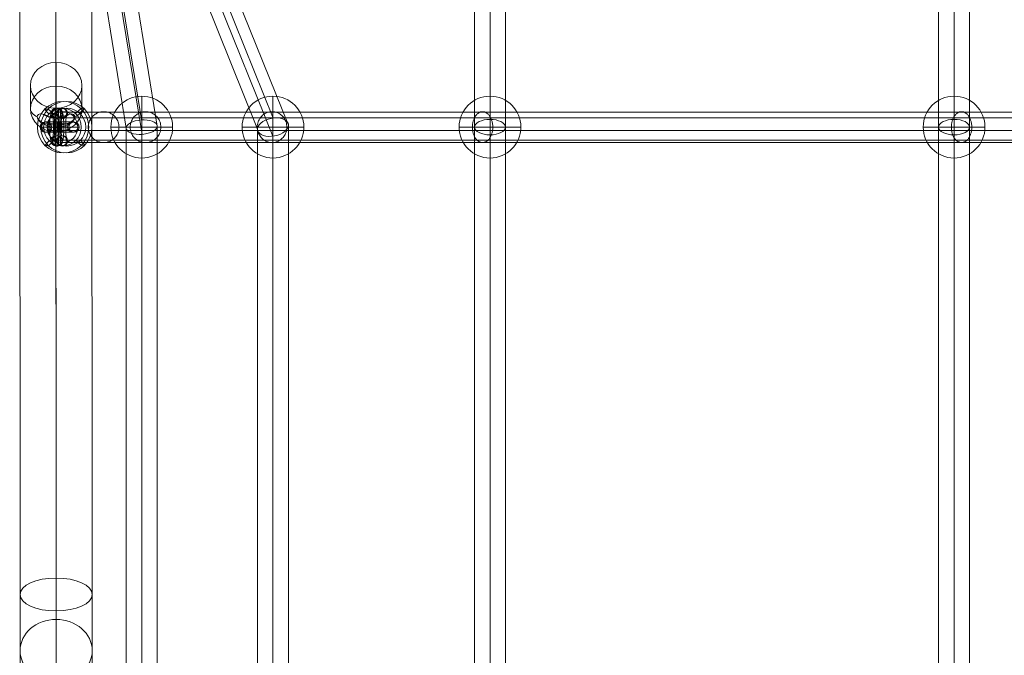
# Model space of a CAD drawing. Units: millimetres. Extents: x -24247 to -8397, y 23904 to 33054.
# Drawn here: x -19469 to -18896, y 29716 to 30087 of the extents above; entities that cross this region are included whole.
import ezdxf

# ---------------------------------------------------------------- set-up
doc = ezdxf.new("R2010")
doc.units = ezdxf.units.MM
doc.header["$MEASUREMENT"] = 0
for name, color, linetype, lineweight in [('elevate1 - Level 25', 7, 'Continuous', 0), ('elevate1 - Level 26', 7, 'Continuous', 0), ('elevate1 - Level 27', 7, 'Continuous', 0), ('Level 8', 18, 'Continuous', 0)]:
    doc.layers.add(name, color=color, linetype=linetype, lineweight=lineweight)

# ---------------------------------------------------------------- blocks, each defined once
blk = doc.blocks.new('From Smart Solid_861')
at = {"layer": 'elevate1 - Level 27', "color": 16, "linetype": 'Continuous', "lineweight": 13}
blk.add_ellipse((-384.2, 0), major_axis=(0, -9), ratio=0.996533, dxfattribs=at)
for points in [[(386.41, 8.72), (374.39, 8.72), (362.37, 8.72), (347.35, 8.72), (344.34, 8.72), (341.15, 8.72), (340.96, 8.72), (340.68, 8.72), (340.58, 8.72), (340.44, 8.72), (340.4, 8.72), (340.3, 8.72), (340.26, 8.72), (339.83, 8.72), (339.4, 8.72), (337.94, 8.72), (336.76, 8.72), (332.67, 8.72), (329.21, 8.72), (317.21, 8.72), (307.05, 8.72), (290.9, 8.72), (285.37, 8.72), (277.13, 8.72), (274.39, 8.72), (270.34, 8.72), (268.99, 8.72), (267, 8.72), (266.33, 8.72), (265.02, 8.72), (264.36, 8.72), (263.27, 8.72), (262.84, 8.72), (261.99, 8.72), (261.57, 8.72), (260.32, 8.72), (259.51, 8.72), (257.12, 8.72), (255.59, 8.72), (251.11, 8.72), (248.26, 8.72), (239.51, 8.72), (233.37, 8.72), (216.92, 8.72), (206.6, 8.72), (185.34, 8.72), (177.29, 8.72), (163.44, 8.72), (158.53, 8.72), (150.67, 8.72), (147.97, 8.72), (143.8, 8.72), (142.39, 8.72), (140.24, 8.72), (139.52, 8.72), (138.43, 8.72), (138.06, 8.72), (137.33, 8.72), (136.96, 8.72), (136.23, 8.72), (135.88, 8.72), (135.16, 8.72), (134.81, 8.72), (133.74, 8.72), (133.02, 8.72), (130.88, 8.72), (129.45, 8.72), (125.17, 8.72), (122.31, 8.72), (113.73, 8.72), (108, 8.72), (90.83, 8.72), (79.37, 8.72), (56.55, 8.72), (45.17, 8.72), (22.52, 8.72), (11.24, 8.72), (-11.24, 8.72), (-22.52, 8.72), (-45.17, 8.72), (-56.55, 8.72), (-79.37, 8.72), (-90.83, 8.72), (-108, 8.72), (-113.73, 8.72), (-122.31, 8.72), (-125.17, 8.72), (-129.45, 8.72), (-130.88, 8.72), (-133.02, 8.72), (-133.74, 8.72), (-134.81, 8.72), (-135.16, 8.72), (-135.88, 8.72), (-136.23, 8.72), (-136.96, 8.72), (-137.33, 8.72), (-138.06, 8.72), (-138.43, 8.72), (-139.52, 8.72), (-140.24, 8.72), (-142.39, 8.72), (-143.8, 8.72), (-147.97, 8.72), (-150.67, 8.72), (-158.53, 8.72), (-163.44, 8.72), (-177.29, 8.72), (-185.34, 8.72), (-206.6, 8.72), (-216.92, 8.72), (-233.37, 8.72), (-239.51, 8.72), (-248.26, 8.72), (-251.11, 8.72), (-255.59, 8.72), (-257.12, 8.72), (-259.51, 8.72), (-260.32, 8.72), (-261.57, 8.72), (-261.99, 8.72), (-262.84, 8.72), (-263.27, 8.72), (-264.36, 8.72), (-265.02, 8.72), (-266.33, 8.72), (-267, 8.72), (-268.99, 8.72), (-270.34, 8.72), (-274.39, 8.72), (-277.13, 8.72), (-285.37, 8.72), (-290.9, 8.72), (-307.05, 8.72), (-317.21, 8.72), (-329.21, 8.72), (-332.67, 8.72), (-336.76, 8.72), (-337.94, 8.72), (-339.4, 8.72), (-339.83, 8.72), (-340.26, 8.72), (-340.3, 8.72), (-340.4, 8.72), (-340.44, 8.72), (-340.58, 8.72), (-340.68, 8.72), (-340.96, 8.72), (-341.15, 8.72), (-344.34, 8.72), (-347.35, 8.72), (-362.37, 8.72), (-374.39, 8.72), (-386.41, 8.72)], [(381.99, 8.72), (369.97, 8.72), (357.95, 8.72), (342.93, 8.72), (339.93, 8.72), (336.73, 8.72), (336.54, 8.72), (336.26, 8.72), (336.17, 8.72), (336.03, 8.72), (335.98, 8.72), (335.89, 8.72), (335.84, 8.72), (335.42, 8.72), (334.99, 8.72), (333.54, 8.72), (332.37, 8.72), (328.31, 8.72), (324.87, 8.72), (312.93, 8.72), (302.8, 8.72), (286.68, 8.72), (281.14, 8.72), (272.9, 8.72), (270.16, 8.72), (266.1, 8.72), (264.76, 8.72), (262.76, 8.72), (262.1, 8.72), (260.77, 8.72), (260.12, 8.72), (259.02, 8.72), (258.59, 8.72), (257.73, 8.72), (257.31, 8.72), (256.05, 8.72), (255.24, 8.72), (252.84, 8.72), (251.3, 8.72), (246.81, 8.72), (243.97, 8.72), (235.23, 8.72), (229.13, 8.72), (212.86, 8.72), (202.7, 8.72), (181.77, 8.72), (173.85, 8.72), (160.21, 8.72), (155.36, 8.72), (147.62, 8.72), (144.96, 8.72), (140.84, 8.72), (139.45, 8.72), (137.32, 8.72), (136.61, 8.72), (135.53, 8.72), (135.17, 8.72), (134.45, 8.72), (134.08, 8.72), (133.37, 8.72), (133.03, 8.72), (132.33, 8.72), (131.99, 8.72), (130.94, 8.72), (130.25, 8.72), (128.17, 8.72), (126.78, 8.72), (122.62, 8.72), (119.85, 8.72), (111.53, 8.72), (105.99, 8.72), (89.38, 8.72), (78.31, 8.72), (56.08, 8.72), (44.93, 8.72), (22.53, 8.72), (11.29, 8.72), (-11.29, 8.72), (-22.53, 8.72), (-44.93, 8.72), (-56.08, 8.72), (-78.31, 8.72), (-89.38, 8.72), (-105.99, 8.72), (-111.53, 8.72), (-119.85, 8.72), (-122.62, 8.72), (-126.78, 8.72), (-128.17, 8.72), (-130.25, 8.72), (-130.94, 8.72), (-131.99, 8.72), (-132.33, 8.72), (-133.03, 8.72), (-133.37, 8.72), (-134.08, 8.72), (-134.45, 8.72), (-135.17, 8.72), (-135.53, 8.72), (-136.61, 8.72), (-137.32, 8.72), (-139.45, 8.72), (-140.84, 8.72), (-144.96, 8.72), (-147.62, 8.72), (-155.36, 8.72), (-160.21, 8.72), (-173.85, 8.72), (-181.77, 8.72), (-202.7, 8.72), (-212.86, 8.72), (-229.13, 8.72), (-235.23, 8.72), (-243.97, 8.72), (-246.81, 8.72), (-251.3, 8.72), (-252.84, 8.72), (-255.24, 8.72), (-256.05, 8.72), (-257.31, 8.72), (-257.73, 8.72), (-258.59, 8.72), (-259.02, 8.72), (-260.12, 8.72), (-260.77, 8.72), (-262.09, 8.72), (-262.76, 8.72), (-264.76, 8.72), (-266.1, 8.72), (-270.16, 8.72), (-272.9, 8.72), (-281.14, 8.72), (-286.68, 8.72), (-302.8, 8.72), (-312.93, 8.72), (-324.87, 8.72), (-328.31, 8.72), (-332.37, 8.72), (-333.54, 8.72), (-334.99, 8.72), (-335.42, 8.72), (-335.84, 8.72), (-335.89, 8.72), (-335.98, 8.72), (-336.03, 8.72), (-336.17, 8.72), (-336.26, 8.72), (-336.54, 8.72), (-336.73, 8.72), (-339.93, 8.72), (-342.93, 8.72), (-357.95, 8.72), (-369.97, 8.72), (-381.99, 8.72)], [(391.38, 5.4), (379.36, 5.4), (367.34, 5.4), (352.31, 5.4), (349.31, 5.4), (346.12, 5.4), (345.93, 5.4), (345.65, 5.4), (345.55, 5.4), (345.41, 5.4), (345.36, 5.4), (345.27, 5.4), (345.22, 5.4), (344.79, 5.4), (344.36, 5.4), (342.89, 5.4), (341.7, 5.4), (337.58, 5.4), (334.09, 5.4), (322.03, 5.4), (311.83, 5.4), (295.65, 5.4), (290.12, 5.4), (281.88, 5.4), (279.14, 5.4), (275.1, 5.4), (273.76, 5.4), (271.77, 5.4), (271.1, 5.4), (269.79, 5.4), (269.13, 5.4), (268.05, 5.4), (267.62, 5.4), (266.77, 5.4), (266.36, 5.4), (265.12, 5.4), (264.31, 5.4), (261.93, 5.4), (260.41, 5.4), (255.94, 5.4), (253.1, 5.4), (244.32, 5.4), (238.14, 5.4), (221.49, 5.4), (211, 5.4), (189.36, 5.4), (181.16, 5.4), (167.07, 5.4), (162.08, 5.4), (154.11, 5.4), (151.37, 5.4), (147.13, 5.4), (145.7, 5.4), (143.52, 5.4), (142.79, 5.4), (141.68, 5.4), (141.31, 5.4), (140.56, 5.4), (140.2, 5.4), (139.45, 5.4), (139.08, 5.4), (138.35, 5.4), (137.98, 5.4), (136.88, 5.4), (136.14, 5.4), (133.93, 5.4), (132.46, 5.4), (128.03, 5.4), (125.08, 5.4), (116.2, 5.4), (110.26, 5.4), (92.45, 5.4), (80.58, 5.4), (57.08, 5.4), (45.45, 5.4), (22.5, 5.4), (11.18, 5.4), (-11.18, 5.4), (-22.5, 5.4), (-45.45, 5.4), (-57.08, 5.4), (-80.58, 5.4), (-92.45, 5.4), (-110.26, 5.4), (-116.2, 5.4), (-125.08, 5.4), (-128.03, 5.4), (-132.46, 5.4), (-133.93, 5.4), (-136.14, 5.4), (-136.88, 5.4), (-137.98, 5.4), (-138.35, 5.4), (-139.08, 5.4), (-139.45, 5.4), (-140.2, 5.4), (-140.56, 5.4), (-141.31, 5.4), (-141.68, 5.4), (-142.79, 5.4), (-143.52, 5.4), (-145.7, 5.4), (-147.13, 5.4), (-151.37, 5.4), (-154.11, 5.4), (-162.08, 5.4), (-167.07, 5.4), (-181.16, 5.4), (-189.36, 5.4), (-211, 5.4), (-221.49, 5.4), (-238.14, 5.4), (-244.32, 5.4), (-253.1, 5.4), (-255.94, 5.4), (-260.41, 5.4), (-261.93, 5.4), (-264.31, 5.4), (-265.12, 5.4), (-266.36, 5.4), (-266.77, 5.4), (-267.62, 5.4), (-268.05, 5.4), (-269.13, 5.4), (-269.79, 5.4), (-271.1, 5.4), (-271.77, 5.4), (-273.76, 5.4), (-275.1, 5.4), (-279.14, 5.4), (-281.88, 5.4), (-290.12, 5.4), (-295.65, 5.4), (-311.83, 5.4), (-322.03, 5.4), (-334.09, 5.4), (-337.58, 5.4), (-341.7, 5.4), (-342.89, 5.4), (-344.36, 5.4), (-344.79, 5.4), (-345.22, 5.4), (-345.27, 5.4), (-345.36, 5.4), (-345.41, 5.4), (-345.55, 5.4), (-345.65, 5.4), (-345.93, 5.4), (-346.12, 5.4), (-349.31, 5.4), (-352.31, 5.4), (-367.34, 5.4), (-379.36, 5.4), (-391.38, 5.4)], [(377.03, 5.4), (365.01, 5.4), (352.99, 5.4), (337.96, 5.4), (334.96, 5.4), (331.77, 5.4), (331.58, 5.4), (331.3, 5.4), (331.2, 5.4), (331.06, 5.4), (331.01, 5.4), (330.92, 5.4), (330.87, 5.4), (330.45, 5.4), (330.03, 5.4), (328.59, 5.4), (327.43, 5.4), (323.4, 5.4), (319.99, 5.4), (308.11, 5.4), (298.03, 5.4), (281.92, 5.4), (276.39, 5.4), (268.15, 5.4), (265.4, 5.4), (261.34, 5.4), (259.99, 5.4), (257.99, 5.4), (257.33, 5.4), (256, 5.4), (255.35, 5.4), (254.25, 5.4), (253.81, 5.4), (252.94, 5.4), (252.52, 5.4), (251.26, 5.4), (250.43, 5.4), (248.02, 5.4), (246.48, 5.4), (241.97, 5.4), (239.13, 5.4), (230.41, 5.4), (224.35, 5.4), (208.29, 5.4), (198.3, 5.4), (177.76, 5.4), (169.98, 5.4), (156.57, 5.4), (151.81, 5.4), (144.19, 5.4), (141.57, 5.4), (137.51, 5.4), (136.14, 5.4), (134.05, 5.4), (133.34, 5.4), (132.28, 5.4), (131.93, 5.4), (131.21, 5.4), (130.85, 5.4), (130.15, 5.4), (129.82, 5.4), (129.15, 5.4), (128.81, 5.4), (127.8, 5.4), (127.13, 5.4), (125.12, 5.4), (123.77, 5.4), (119.75, 5.4), (117.08, 5.4), (109.06, 5.4), (103.73, 5.4), (87.76, 5.4), (77.11, 5.4), (55.55, 5.4), (44.65, 5.4), (22.55, 5.4), (11.35, 5.4), (-11.35, 5.4), (-22.55, 5.4), (-44.65, 5.4), (-55.55, 5.4), (-77.11, 5.4), (-87.76, 5.4), (-103.73, 5.4), (-109.06, 5.4), (-117.08, 5.4), (-119.75, 5.4), (-123.77, 5.4), (-125.12, 5.4), (-127.13, 5.4), (-127.8, 5.4), (-128.81, 5.4), (-129.15, 5.4), (-129.82, 5.4), (-130.15, 5.4), (-130.85, 5.4), (-131.21, 5.4), (-131.93, 5.4), (-132.28, 5.4), (-133.34, 5.4), (-134.04, 5.4), (-136.14, 5.4), (-137.51, 5.4), (-141.57, 5.4), (-144.19, 5.4), (-151.81, 5.4), (-156.57, 5.4), (-169.98, 5.4), (-177.76, 5.4), (-198.3, 5.4), (-208.29, 5.4), (-224.35, 5.4), (-230.41, 5.4), (-239.13, 5.4), (-241.97, 5.4), (-246.48, 5.4), (-248.02, 5.4), (-250.43, 5.4), (-251.26, 5.4), (-252.52, 5.4), (-252.94, 5.4), (-253.81, 5.4), (-254.25, 5.4), (-255.35, 5.4), (-256, 5.4), (-257.33, 5.4), (-257.99, 5.4), (-259.99, 5.4), (-261.34, 5.4), (-265.4, 5.4), (-268.15, 5.4), (-276.39, 5.4), (-281.92, 5.4), (-298.03, 5.4), (-308.11, 5.4), (-319.99, 5.4), (-323.4, 5.4), (-327.43, 5.4), (-328.59, 5.4), (-330.03, 5.4), (-330.45, 5.4), (-330.87, 5.4), (-330.92, 5.4), (-331.01, 5.4), (-331.06, 5.4), (-331.2, 5.4), (-331.3, 5.4), (-331.58, 5.4), (-331.76, 5.4), (-334.96, 5.4), (-337.96, 5.4), (-352.99, 5.4), (-365.01, 5.4), (-377.03, 5.4)], [(392.95, -1.98), (380.93, -1.98), (368.91, -1.98), (353.89, -1.98), (350.88, -1.98), (347.69, -1.98), (347.5, -1.98), (347.22, -1.98), (347.13, -1.98), (346.99, -1.98), (346.94, -1.98), (346.84, -1.98), (346.8, -1.98), (346.37, -1.98), (345.93, -1.98), (344.46, -1.98), (343.26, -1.98), (339.13, -1.98), (335.64, -1.98), (323.55, -1.98), (313.34, -1.98), (297.16, -1.98), (291.62, -1.98), (283.39, -1.98), (280.65, -1.98), (276.61, -1.98), (275.27, -1.98), (273.28, -1.98), (272.62, -1.98), (271.3, -1.98), (270.64, -1.98), (269.56, -1.98), (269.14, -1.98), (268.29, -1.98), (267.88, -1.98), (266.64, -1.98), (265.83, -1.98), (263.46, -1.98), (261.94, -1.98), (257.47, -1.98), (254.63, -1.98), (245.85, -1.98), (239.66, -1.98), (222.93, -1.98), (212.39, -1.98), (190.63, -1.98), (182.39, -1.98), (168.23, -1.98), (163.21, -1.98), (155.2, -1.98), (152.44, -1.98), (148.19, -1.98), (146.75, -1.98), (144.56, -1.98), (143.82, -1.98), (142.71, -1.98), (142.34, -1.98), (141.59, -1.98), (141.22, -1.98), (140.48, -1.98), (140.1, -1.98), (139.36, -1.98), (138.99, -1.98), (137.87, -1.98), (137.13, -1.98), (134.9, -1.98), (133.41, -1.98), (128.94, -1.98), (125.96, -1.98), (116.98, -1.98), (110.98, -1.98), (92.96, -1.98), (80.96, -1.98), (57.24, -1.98), (45.54, -1.98), (22.5, -1.98), (11.16, -1.98), (-11.16, -1.98), (-22.5, -1.98), (-45.54, -1.98), (-57.24, -1.98), (-80.96, -1.98), (-92.96, -1.98), (-110.98, -1.98), (-116.98, -1.98), (-125.96, -1.98), (-128.94, -1.98), (-133.41, -1.98), (-134.9, -1.98), (-137.13, -1.98), (-137.87, -1.98), (-138.99, -1.98), (-139.36, -1.98), (-140.1, -1.98), (-140.47, -1.98), (-141.22, -1.98), (-141.59, -1.98), (-142.34, -1.98), (-142.71, -1.98), (-143.82, -1.98), (-144.56, -1.98), (-146.75, -1.98), (-148.19, -1.98), (-152.44, -1.98), (-155.2, -1.98), (-163.21, -1.98), (-168.23, -1.98), (-182.39, -1.98), (-190.63, -1.98), (-212.39, -1.98), (-222.93, -1.98), (-239.66, -1.98), (-245.85, -1.98), (-254.63, -1.98), (-257.47, -1.98), (-261.94, -1.98), (-263.46, -1.98), (-265.83, -1.98), (-266.64, -1.98), (-267.88, -1.98), (-268.29, -1.98), (-269.14, -1.98), (-269.56, -1.98), (-270.64, -1.98), (-271.3, -1.98), (-272.62, -1.98), (-273.28, -1.98), (-275.27, -1.98), (-276.61, -1.98), (-280.65, -1.98), (-283.39, -1.98), (-291.62, -1.98), (-297.16, -1.98), (-313.34, -1.98), (-323.55, -1.98), (-335.64, -1.98), (-339.13, -1.98), (-343.26, -1.98), (-344.46, -1.98), (-345.93, -1.98), (-346.37, -1.98), (-346.8, -1.98), (-346.84, -1.98), (-346.94, -1.98), (-346.99, -1.98), (-347.13, -1.98), (-347.22, -1.98), (-347.5, -1.98), (-347.69, -1.98), (-350.88, -1.98), (-353.89, -1.98), (-368.91, -1.98), (-380.93, -1.98), (-392.95, -1.98)], [(375.45, -1.98), (363.43, -1.98), (351.41, -1.98), (336.39, -1.98), (333.38, -1.98), (330.19, -1.98), (330, -1.98), (329.72, -1.98), (329.63, -1.98), (329.49, -1.98), (329.44, -1.98), (329.34, -1.98), (329.3, -1.98), (328.88, -1.98), (328.46, -1.98), (327.03, -1.98), (325.87, -1.98), (321.85, -1.98), (318.44, -1.98), (306.59, -1.98), (296.51, -1.98), (280.42, -1.98), (274.89, -1.98), (266.64, -1.98), (263.9, -1.98), (259.83, -1.98), (258.48, -1.98), (256.48, -1.98), (255.81, -1.98), (254.49, -1.98), (253.83, -1.98), (252.73, -1.98), (252.29, -1.98), (251.43, -1.98), (251, -1.98), (249.73, -1.98), (248.91, -1.98), (246.49, -1.98), (244.95, -1.98), (240.44, -1.98), (237.6, -1.98), (228.89, -1.98), (222.84, -1.98), (206.84, -1.98), (196.91, -1.98), (176.49, -1.98), (168.75, -1.98), (155.42, -1.98), (150.68, -1.98), (143.1, -1.98), (140.49, -1.98), (136.45, -1.98), (135.09, -1.98), (133.01, -1.98), (132.31, -1.98), (131.25, -1.98), (130.9, -1.98), (130.19, -1.98), (129.82, -1.98), (129.13, -1.98), (128.8, -1.98), (128.14, -1.98), (127.81, -1.98), (126.81, -1.98), (126.14, -1.98), (124.15, -1.98), (122.82, -1.98), (118.84, -1.98), (116.2, -1.98), (108.28, -1.98), (103.02, -1.98), (87.24, -1.98), (76.72, -1.98), (55.39, -1.98), (44.57, -1.98), (22.56, -1.98), (11.37, -1.98), (-11.37, -1.98), (-22.56, -1.98), (-44.57, -1.98), (-55.39, -1.98), (-76.72, -1.98), (-87.24, -1.98), (-103.02, -1.98), (-108.28, -1.98), (-116.2, -1.98), (-118.84, -1.98), (-122.82, -1.98), (-124.15, -1.98), (-126.14, -1.98), (-126.81, -1.98), (-127.81, -1.98), (-128.14, -1.98), (-128.8, -1.98), (-129.13, -1.98), (-129.82, -1.98), (-130.19, -1.98), (-130.9, -1.98), (-131.25, -1.98), (-132.31, -1.98), (-133.01, -1.98), (-135.09, -1.98), (-136.45, -1.98), (-140.49, -1.98), (-143.1, -1.98), (-150.68, -1.98), (-155.42, -1.98), (-168.75, -1.98), (-176.48, -1.98), (-196.91, -1.98), (-206.84, -1.98), (-222.84, -1.98), (-228.89, -1.98), (-237.6, -1.98), (-240.44, -1.98), (-244.95, -1.98), (-246.49, -1.98), (-248.91, -1.98), (-249.73, -1.98), (-251, -1.98), (-251.43, -1.98), (-252.29, -1.98), (-252.73, -1.98), (-253.83, -1.98), (-254.49, -1.98), (-255.81, -1.98), (-256.48, -1.98), (-258.48, -1.98), (-259.83, -1.98), (-263.9, -1.98), (-266.64, -1.98), (-274.89, -1.98), (-280.42, -1.98), (-296.51, -1.98), (-306.59, -1.98), (-318.44, -1.98), (-321.85, -1.98), (-325.87, -1.98), (-327.03, -1.98), (-328.45, -1.98), (-328.88, -1.98), (-329.3, -1.98), (-329.34, -1.98), (-329.44, -1.98), (-329.49, -1.98), (-329.63, -1.98), (-329.72, -1.98), (-330, -1.98), (-330.19, -1.98), (-333.38, -1.98), (-336.39, -1.98), (-351.41, -1.98), (-363.43, -1.98), (-375.45, -1.98)], [(388.94, -7.64), (376.92, -7.64), (364.9, -7.64), (349.88, -7.64), (346.87, -7.64), (343.68, -7.64), (343.49, -7.64), (343.21, -7.64), (343.11, -7.64), (342.97, -7.64), (342.93, -7.64), (342.83, -7.64), (342.79, -7.64), (342.36, -7.64), (341.92, -7.64), (340.46, -7.64), (339.28, -7.64), (335.17, -7.64), (331.7, -7.64), (319.66, -7.64), (309.48, -7.64), (293.32, -7.64), (287.79, -7.64), (279.55, -7.64), (276.81, -7.64), (272.76, -7.64), (271.42, -7.64), (269.43, -7.64), (268.76, -7.64), (267.45, -7.64), (266.79, -7.64), (265.7, -7.64), (265.28, -7.64), (264.43, -7.64), (264.01, -7.64), (262.76, -7.64), (261.95, -7.64), (259.57, -7.64), (258.04, -7.64), (253.57, -7.64), (250.73, -7.64), (241.96, -7.64), (235.8, -7.64), (219.25, -7.64), (208.84, -7.64), (187.39, -7.64), (179.26, -7.64), (165.29, -7.64), (160.34, -7.64), (152.42, -7.64), (149.7, -7.64), (145.5, -7.64), (144.08, -7.64), (141.91, -7.64), (141.18, -7.64), (140.08, -7.64), (139.71, -7.64), (138.98, -7.64), (138.61, -7.64), (137.87, -7.64), (137.51, -7.64), (136.79, -7.64), (136.42, -7.64), (135.34, -7.64), (134.61, -7.64), (132.44, -7.64), (130.98, -7.64), (126.63, -7.64), (123.72, -7.64), (114.99, -7.64), (109.15, -7.64), (91.65, -7.64), (79.99, -7.64), (56.82, -7.64), (45.31, -7.64), (22.51, -7.64), (11.21, -7.64), (-11.21, -7.64), (-22.51, -7.64), (-45.31, -7.64), (-56.82, -7.64), (-79.99, -7.64), (-91.65, -7.64), (-109.15, -7.64), (-114.99, -7.64), (-123.72, -7.64), (-126.63, -7.64), (-130.98, -7.64), (-132.44, -7.64), (-134.61, -7.64), (-135.34, -7.64), (-136.42, -7.64), (-136.79, -7.64), (-137.51, -7.64), (-137.87, -7.64), (-138.61, -7.64), (-138.98, -7.64), (-139.71, -7.64), (-140.08, -7.64), (-141.18, -7.64), (-141.91, -7.64), (-144.08, -7.64), (-145.5, -7.64), (-149.7, -7.64), (-152.42, -7.64), (-160.34, -7.64), (-165.29, -7.64), (-179.26, -7.64), (-187.39, -7.64), (-208.84, -7.64), (-219.25, -7.64), (-235.8, -7.64), (-241.96, -7.64), (-250.73, -7.64), (-253.57, -7.64), (-258.04, -7.64), (-259.57, -7.64), (-261.95, -7.64), (-262.76, -7.64), (-264.01, -7.64), (-264.43, -7.64), (-265.28, -7.64), (-265.7, -7.64), (-266.79, -7.64), (-267.45, -7.64), (-268.76, -7.64), (-269.43, -7.64), (-271.42, -7.64), (-272.76, -7.64), (-276.81, -7.64), (-279.55, -7.64), (-287.79, -7.64), (-293.32, -7.64), (-309.48, -7.64), (-319.66, -7.64), (-331.7, -7.64), (-335.17, -7.64), (-339.28, -7.64), (-340.46, -7.64), (-341.92, -7.64), (-342.36, -7.64), (-342.79, -7.64), (-342.83, -7.64), (-342.93, -7.64), (-342.97, -7.64), (-343.11, -7.64), (-343.21, -7.64), (-343.49, -7.64), (-343.68, -7.64), (-346.87, -7.64), (-349.88, -7.64), (-364.9, -7.64), (-376.92, -7.64), (-388.94, -7.64)], [(384.2, -9), (372.18, -9), (360.16, -9), (345.14, -9), (342.13, -9), (338.94, -9), (338.75, -9), (338.47, -9), (338.38, -9), (338.24, -9), (338.19, -9), (338.09, -9), (338.05, -9), (337.62, -9), (337.19, -9), (335.74, -9), (334.57, -9), (330.49, -9), (327.04, -9), (315.07, -9), (304.93, -9), (288.79, -9), (283.25, -9), (275.01, -9), (272.27, -9), (268.22, -9), (266.88, -9), (264.88, -9), (264.21, -9), (262.9, -9), (262.24, -9), (261.15, -9), (260.71, -9), (259.86, -9), (259.44, -9), (258.19, -9), (257.37, -9), (254.98, -9), (253.44, -9), (248.96, -9), (246.11, -9), (237.37, -9), (231.25, -9), (214.89, -9), (204.65, -9), (183.56, -9), (175.57, -9), (161.82, -9), (156.94, -9), (149.15, -9), (146.47, -9), (142.32, -9), (140.92, -9), (138.78, -9), (138.06, -9), (136.98, -9), (136.62, -9), (135.89, -9), (135.52, -9), (134.8, -9), (134.45, -9), (133.75, -9), (133.4, -9), (132.34, -9), (131.64, -9), (129.52, -9), (128.12, -9), (123.89, -9), (121.08, -9), (112.63, -9), (107, -9), (90.1, -9), (78.84, -9), (56.32, -9), (45.05, -9), (22.53, -9), (11.26, -9), (-11.26, -9), (-22.53, -9), (-45.05, -9), (-56.31, -9), (-78.84, -9), (-90.1, -9), (-107, -9), (-112.63, -9), (-121.08, -9), (-123.89, -9), (-128.12, -9), (-129.52, -9), (-131.64, -9), (-132.34, -9), (-133.4, -9), (-133.75, -9), (-134.45, -9), (-134.8, -9), (-135.52, -9), (-135.89, -9), (-136.62, -9), (-136.98, -9), (-138.06, -9), (-138.78, -9), (-140.92, -9), (-142.32, -9), (-146.47, -9), (-149.15, -9), (-156.94, -9), (-161.82, -9), (-175.57, -9), (-183.56, -9), (-204.65, -9), (-214.89, -9), (-231.25, -9), (-237.37, -9), (-246.11, -9), (-248.96, -9), (-253.44, -9), (-254.98, -9), (-257.37, -9), (-258.19, -9), (-259.44, -9), (-259.86, -9), (-260.71, -9), (-261.15, -9), (-262.24, -9), (-262.9, -9), (-264.21, -9), (-264.88, -9), (-266.88, -9), (-268.22, -9), (-272.27, -9), (-275.01, -9), (-283.25, -9), (-288.79, -9), (-304.93, -9), (-315.07, -9), (-327.04, -9), (-330.49, -9), (-334.57, -9), (-335.74, -9), (-337.19, -9), (-337.62, -9), (-338.05, -9), (-338.09, -9), (-338.19, -9), (-338.24, -9), (-338.38, -9), (-338.47, -9), (-338.75, -9), (-338.94, -9), (-342.13, -9), (-345.14, -9), (-360.16, -9), (-372.18, -9), (-384.2, -9)], [(379.46, -7.64), (367.44, -7.64), (355.42, -7.64), (340.4, -7.64), (337.39, -7.64), (334.2, -7.64), (334.01, -7.64), (333.73, -7.64), (333.64, -7.64), (333.5, -7.64), (333.45, -7.64), (333.36, -7.64), (333.31, -7.64), (332.89, -7.64), (332.46, -7.64), (331.02, -7.64), (329.86, -7.64), (325.81, -7.64), (322.38, -7.64), (310.48, -7.64), (300.37, -7.64), (284.25, -7.64), (278.72, -7.64), (270.48, -7.64), (267.74, -7.64), (263.68, -7.64), (262.33, -7.64), (260.33, -7.64), (259.67, -7.64), (258.34, -7.64), (257.69, -7.64), (256.59, -7.64), (256.15, -7.64), (255.29, -7.64), (254.87, -7.64), (253.61, -7.64), (252.79, -7.64), (250.38, -7.64), (248.84, -7.64), (244.35, -7.64), (241.5, -7.64), (232.78, -7.64), (226.69, -7.64), (210.53, -7.64), (200.46, -7.64), (179.73, -7.64), (171.88, -7.64), (158.35, -7.64), (153.55, -7.64), (145.87, -7.64), (143.23, -7.64), (139.14, -7.64), (137.76, -7.64), (135.65, -7.64), (134.95, -7.64), (133.88, -7.64), (133.52, -7.64), (132.8, -7.64), (132.44, -7.64), (131.73, -7.64), (131.39, -7.64), (130.71, -7.64), (130.37, -7.64), (129.34, -7.64), (128.66, -7.64), (126.61, -7.64), (125.25, -7.64), (121.16, -7.64), (118.43, -7.64), (110.27, -7.64), (104.84, -7.64), (88.56, -7.64), (77.7, -7.64), (55.81, -7.64), (44.79, -7.64), (22.54, -7.64), (11.32, -7.64), (-11.32, -7.64), (-22.54, -7.64), (-44.79, -7.64), (-55.81, -7.64), (-77.69, -7.64), (-88.55, -7.64), (-104.84, -7.64), (-110.27, -7.64), (-118.43, -7.64), (-121.16, -7.64), (-125.25, -7.64), (-126.61, -7.64), (-128.66, -7.64), (-129.34, -7.64), (-130.37, -7.64), (-130.71, -7.64), (-131.39, -7.64), (-131.73, -7.64), (-132.44, -7.64), (-132.8, -7.64), (-133.52, -7.64), (-133.88, -7.64), (-134.95, -7.64), (-135.65, -7.64), (-137.76, -7.64), (-139.14, -7.64), (-143.23, -7.64), (-145.87, -7.64), (-153.55, -7.64), (-158.35, -7.64), (-171.88, -7.64), (-179.73, -7.64), (-200.46, -7.64), (-210.53, -7.64), (-226.69, -7.64), (-232.78, -7.64), (-241.5, -7.64), (-244.35, -7.64), (-248.84, -7.64), (-250.38, -7.64), (-252.79, -7.64), (-253.61, -7.64), (-254.87, -7.64), (-255.29, -7.64), (-256.15, -7.64), (-256.59, -7.64), (-257.69, -7.64), (-258.34, -7.64), (-259.67, -7.64), (-260.33, -7.64), (-262.33, -7.64), (-263.68, -7.64), (-267.74, -7.64), (-270.48, -7.64), (-278.72, -7.64), (-284.25, -7.64), (-300.37, -7.64), (-310.48, -7.64), (-322.38, -7.64), (-325.81, -7.64), (-329.86, -7.64), (-331.02, -7.64), (-332.46, -7.64), (-332.89, -7.64), (-333.31, -7.64), (-333.36, -7.64), (-333.45, -7.64), (-333.5, -7.64), (-333.64, -7.64), (-333.73, -7.64), (-334.01, -7.64), (-334.2, -7.64), (-337.39, -7.64), (-340.4, -7.64), (-355.42, -7.64), (-367.44, -7.64), (-379.46, -7.64)]]:
    blk.add_open_spline(points, degree=3, knots=[0, 0, 0, 0, 0.167019, 0.167019, 0.208773, 0.208773, 0.211383, 0.211383, 0.212688, 0.212688, 0.21334, 0.21334, 0.213993, 0.213993, 0.219212, 0.219212, 0.229651, 0.229651, 0.250528, 0.250528, 0.292283, 0.292283, 0.31316, 0.31316, 0.323599, 0.323599, 0.328818, 0.328818, 0.331428, 0.331428, 0.334037, 0.334037, 0.33579, 0.33579, 0.337543, 0.337543, 0.341048, 0.341048, 0.348058, 0.348058, 0.362078, 0.362078, 0.390119, 0.390119, 0.418159, 0.418159, 0.43218, 0.43218, 0.43919, 0.43919, 0.442695, 0.442695, 0.444448, 0.444448, 0.445324, 0.445324, 0.445762, 0.445762, 0.4462, 0.4462, 0.44662, 0.44662, 0.447041, 0.447041, 0.447881, 0.447881, 0.449563, 0.449563, 0.452925, 0.452925, 0.45965, 0.45965, 0.4731, 0.4731, 0.48655, 0.48655, 0.5, 0.5, 0.51345, 0.51345, 0.5269, 0.5269, 0.54035, 0.54035, 0.547075, 0.547075, 0.550437, 0.550437, 0.552119, 0.552119, 0.552959, 0.552959, 0.55338, 0.55338, 0.5538, 0.5538, 0.554238, 0.554238, 0.554676, 0.554676, 0.555552, 0.555552, 0.557305, 0.557305, 0.56081, 0.56081, 0.56782, 0.56782, 0.581841, 0.581841, 0.609881, 0.609881, 0.637922, 0.637922, 0.651942, 0.651942, 0.658952, 0.658952, 0.662457, 0.662457, 0.66421, 0.66421, 0.665963, 0.665963, 0.668572, 0.668572, 0.671182, 0.671182, 0.676401, 0.676401, 0.68684, 0.68684, 0.707717, 0.707717, 0.749472, 0.749472, 0.770349, 0.770349, 0.780788, 0.780788, 0.786007, 0.786007, 0.78666, 0.78666, 0.787312, 0.787312, 0.788617, 0.788617, 0.791227, 0.791227, 0.832981, 0.832981, 1, 1, 1, 1], dxfattribs=at)
for points in [[(-360.21, -9), (-342.28, -9), (-342.28, 9), (-360.21, 9), (-378.15, 9), (-378.15, -9), (-360.21, -9)], [(-335.82, -9), (-317.95, -9), (-317.95, 9), (-335.82, 9), (-353.69, 9), (-353.69, -9), (-335.82, -9)], [(-262.11, -9), (-244.88, -9), (-244.88, 9), (-262.11, 9), (-279.35, 9), (-279.35, -9), (-262.11, -9)], [(-139.5, -9), (-127.62, -9), (-127.62, 9), (-139.5, 9), (-151.38, 9), (-151.38, -9), (-139.5, -9)], [(139.5, -9), (127.62, -9), (127.62, 9), (139.5, 9), (151.38, 9), (151.38, -9), (139.5, -9)]]:
    blk.add_rational_spline(points, [1, 0.333333333333, 0.333333333333, 1, 0.333333333333, 0.333333333333, 1], degree=3, knots=[0, 0, 0, 0, 0.5, 0.5, 0.5, 1, 1, 1, 1], dxfattribs=at)
blk = doc.blocks.new('From Smart Solid_865')
at = {"layer": 'elevate1 - Level 27', "color": 16, "linetype": 'Continuous', "lineweight": 13}
for p, q in [((-0.31, 780.36), (-0.16, 381.51)), ((-9.31, 776.33), (-9.16, 376.97)), ((8.69, 776.34), (8.84, 376.98)), ((-0.31, 772.31), (-0.16, 372.44)), ((-0.16, 381.51), (-0.16, 8.02)), ((-9.16, 376.97), (-9.16, 3.16)), ((8.84, 376.98), (8.84, 3.16)), ((-0.16, 372.44), (-0.16, -1.7))]:
    blk.add_line(p, q, dxfattribs=at)
at = {"layer": 'elevate1 - Level 27', "color": 16, "linetype": 'Continuous', "lineweight": 13, "extrusion": (0, 0, -1)}
blk.add_ellipse((-0.16, 376.97), major_axis=(-9, 0), ratio=0.50382, dxfattribs=at)
blk = doc.blocks.new('From Smart Solid_866')
at = {"layer": 'elevate1 - Level 25', "color": 156, "linetype": 'Continuous', "lineweight": 13}
for p, q in [((-0.11, 665.54), (0.11, 116.07)), ((-21.11, 655.94), (-20.89, 106.47)), ((20.89, 655.95), (21.11, 106.48)), ((-0.11, 646.35), (0.11, 96.88)), ((0.12, 91.93), (0.12, -55.56)), ((-20.88, 73.75), (-20.88, -73.75)), ((21.12, 73.75), (21.12, -73.75))]:
    blk.add_line(p, q, dxfattribs=at)
at = {"layer": 'elevate1 - Level 25', "color": 156, "linetype": 'Continuous', "lineweight": 13, "extrusion": (0, 0, -1)}
for centre, major_axis, ratio in [((0.11, 106.47), (-21, -0.01), 0.456942), ((0.12, 73.75), (-21, 0), 0.866025)]:
    blk.add_ellipse(centre, major_axis=major_axis, ratio=ratio, dxfattribs=at)
for centre, major_axis in [((0.07, 143.03), (0.03, -59)), ((-20.93, 143.02), (0.05, -80)), ((21.07, 143.04), (0.05, -80)), ((0.07, 143.03), (0.06, -101))]:
    blk.add_ellipse(centre, major_axis=major_axis, ratio=0.000329, start_param=-1.096242, end_param=-0.523599, dxfattribs=at)
blk = doc.blocks.new('From Smart Solid_871')
at = {"layer": 'elevate1 - Level 26', "color": 252}
for p, q in [((-2.44, 8), (-2.83, 8)), ((0.54, 11), (0.16, 11)), ((3.53, 8), (3.14, 8)), ((0.55, 5), (0.16, 5)), ((0.16, -5), (0.55, -5)), ((-2.83, -8), (-2.44, -8)), ((0.16, -11), (0.55, -11)), ((3.15, -8), (3.54, -8))]:
    blk.add_line(p, q, dxfattribs=at)
for centre, major_axis in [((-2.83, 0), (0, 8)), ((0.16, 0), (0, 11)), ((3.15, 0), (0, 8)), ((0.16, 0), (0, 5))]:
    blk.add_ellipse(centre, major_axis=major_axis, ratio=0.086467, start_param=0.000443, end_param=3.142036, dxfattribs=at)
for centre, major_axis, ratio in [((0.16, 8), (0.02, -3), 0.996255), ((0.55, 8), (0.02, -3), 0.996255), ((-0.54, 0), (-3, 0), 0.000441)]:
    blk.add_ellipse(centre, major_axis=major_axis, ratio=ratio, dxfattribs=at)
at = {"layer": 'elevate1 - Level 26', "color": 252, "extrusion": (0, 0, -1)}
for centre in [(0.16, 8), (0.16, -8), (0.55, -8)]:
    blk.add_ellipse(centre, major_axis=(-0.02, 3), ratio=0.996255, dxfattribs=at)
blk = doc.blocks.new('From Smart Solid_872')
at = {"layer": 'elevate1 - Level 26', "color": 252}
for p, q in [((-10.57, 0), (-11.35, 0)), ((-7.58, 3), (-8.36, 3)), ((-4.59, 0), (-5.37, 0)), ((4.59, 0), (5.37, 0)), ((7.58, 3), (8.36, 3)), ((10.57, 0), (11.35, 0)), ((-7.58, -3), (-8.36, -3)), ((7.58, -3), (8.36, -3))]:
    blk.add_line(p, q, dxfattribs=at)
at = {"layer": 'elevate1 - Level 26', "color": 252, "extrusion": (0, 0, -1)}
for centre, major_axis, ratio in [((-8.36, 0), (0.02, -3), 0.996254), ((-8.36, 0), (0.02, -3), 0.996254), ((-7.58, 0), (0.02, -3), 0.996254), ((-1.08, -0.01), (0, -3), 0.086475)]:
    blk.add_ellipse(centre, major_axis=major_axis, ratio=ratio, dxfattribs=at)
at = {"layer": 'elevate1 - Level 26', "color": 252}
for centre, major_axis, start_param, end_param in [((0.39, 0), (-11, 0), 3.055009, 6.196602), ((-0.39, 3), (-8, 0), 6.196602, 9.338195), ((0.39, 3), (-8, 0), 3.055009, 6.196602), ((0.39, 0), (-5, 0), 3.055009, 6.196602), ((-0.39, 0), (-11, 0), 6.196602, 9.338195), ((-0.39, -3), (-8, 0), 6.196602, 9.338195), ((0.39, -3), (-8, 0), 3.055009, 6.196602), ((-0.39, 0), (-5, 0), 6.196602, 9.338195)]:
    blk.add_ellipse(centre, major_axis=major_axis, ratio=0.000442, start_param=start_param, end_param=end_param, dxfattribs=at)
for centre, major_axis, ratio in [((1.08, 0.01), (0, -3), 0.086475), ((7.58, 0), (0.02, -3), 0.996254), ((8.36, 0), (0.02, -3), 0.996254), ((8.36, 0), (0.02, -3), 0.996254)]:
    blk.add_ellipse(centre, major_axis=major_axis, ratio=ratio, dxfattribs=at)
blk = doc.blocks.new('From Smart Solid_873')
at = {"layer": 'elevate1 - Level 26', "color": 252}
for p, q in [((-10.57, 0), (-11.35, 0)), ((-7.58, 3), (-8.36, 3)), ((-4.59, 0), (-5.37, 0)), ((4.59, 0), (5.37, 0)), ((7.58, 3), (8.36, 3)), ((10.57, 0), (11.35, 0)), ((-7.58, -3), (-8.36, -3)), ((7.58, -3), (8.36, -3))]:
    blk.add_line(p, q, dxfattribs=at)
at = {"layer": 'elevate1 - Level 26', "color": 252, "extrusion": (0, 0, -1)}
for centre, major_axis, ratio in [((-8.36, 0), (0.02, -3), 0.996254), ((-8.36, 0), (0.02, -3), 0.996254), ((-7.58, 0), (0.02, -3), 0.996254), ((-1.08, -0.01), (0, -3), 0.086475)]:
    blk.add_ellipse(centre, major_axis=major_axis, ratio=ratio, dxfattribs=at)
at = {"layer": 'elevate1 - Level 26', "color": 252}
for centre, major_axis, start_param, end_param in [((0.39, 0), (-11, 0), 3.055009, 6.196602), ((-0.39, 3), (-8, 0), 6.196602, 9.338195), ((0.39, 3), (-8, 0), 3.055009, 6.196602), ((0.39, 0), (-5, 0), 3.055009, 6.196602), ((-0.39, 0), (-11, 0), 6.196602, 9.338195), ((-0.39, -3), (-8, 0), 6.196602, 9.338195), ((0.39, -3), (-8, 0), 3.055009, 6.196602), ((-0.39, 0), (-5, 0), 6.196602, 9.338195)]:
    blk.add_ellipse(centre, major_axis=major_axis, ratio=0.000442, start_param=start_param, end_param=end_param, dxfattribs=at)
for centre, major_axis, ratio in [((1.08, 0.01), (0, -3), 0.086475), ((7.58, 0), (0.02, -3), 0.996254), ((8.36, 0), (0.02, -3), 0.996254), ((8.36, 0), (0.02, -3), 0.996254)]:
    blk.add_ellipse(centre, major_axis=major_axis, ratio=ratio, dxfattribs=at)
blk = doc.blocks.new('From Smart Solid_874')
at = {"layer": 'elevate1 - Level 26', "color": 252}
for p, q in [((-3.38, 8), (-2.6, 8)), ((-0.39, 11), (0.39, 11)), ((2.6, 8), (3.38, 8)), ((-0.39, 5), (0.39, 5)), ((0.39, -5), (-0.39, -5)), ((-2.6, -8), (-3.38, -8)), ((0.39, -11), (-0.39, -11)), ((3.38, -8), (2.6, -8))]:
    blk.add_line(p, q, dxfattribs=at)
at = {"layer": 'elevate1 - Level 26', "color": 252, "extrusion": (0, 0, -1)}
for centre, major_axis, start_param, end_param in [((-3.38, 0), (0, -8), 6.282741, 9.424334), ((-2.6, 0), (0, -8), 3.141149, 6.282741), ((-0.39, 0), (0, -11), 6.282741, 9.424334), ((0.39, 0), (0, -11), 3.141149, 6.282741), ((2.6, 0), (0, -8), 6.282741, 9.424334), ((3.38, 0), (0, -8), 3.141149, 6.282741), ((-0.39, 0), (0, -5), 6.282741, 9.424334), ((0.39, 0), (0, -5), 3.141149, 6.282741)]:
    blk.add_ellipse(centre, major_axis=major_axis, ratio=0.086475, start_param=start_param, end_param=end_param, dxfattribs=at)
at = {"layer": 'elevate1 - Level 26', "color": 252}
for centre, major_axis, ratio in [((-0.39, 8), (0.02, -3), 0.996254), ((0.39, 8), (0.02, -3), 0.996254), ((0.39, 8), (0.02, -3), 0.996254), ((1.08, 0.01), (3, 0), 0.000442)]:
    blk.add_ellipse(centre, major_axis=major_axis, ratio=ratio, dxfattribs=at)
at = {"layer": 'elevate1 - Level 26', "color": 252, "extrusion": (0, 0, -1)}
for centre, major_axis, ratio in [((-1.08, -0.01), (3, 0), 0.000442), ((-0.39, -8), (-0.02, 3), 0.996254), ((-0.39, -8), (-0.02, 3), 0.996254), ((0.39, -8), (-0.02, 3), 0.996254)]:
    blk.add_ellipse(centre, major_axis=major_axis, ratio=ratio, dxfattribs=at)
blk = doc.blocks.new('From Smart Solid_879')
at = {"layer": 'elevate1 - Level 27', "color": 16, "linetype": 'Continuous', "lineweight": 13}
for p, q in [((-34.54, 694.52), (16.55, 378.85)), ((-25.64, 699.1), (25.4, 383.69)), ((-16.74, 697.01), (34.54, 380.12)), ((-25.64, 692.44), (25.69, 375.27)), ((16.54, 378.92), (16.54, 5.67)), ((25.54, 383.7), (25.54, 10.53)), ((34.54, 380.05), (34.54, 5.67)), ((25.54, 375.26), (25.54, 0.81))]:
    blk.add_line(p, q, dxfattribs=at)
blk.add_ellipse((25.54, 379.48), major_axis=(8.99, 0.72), ratio=0.466498, dxfattribs=at)
blk = doc.blocks.new('From Smart Solid_880')
at = {"layer": 'elevate1 - Level 27', "color": 16, "linetype": 'Continuous', "lineweight": 13}
for p, q in [((-64.02, 699.66), (63.69, 382.07)), ((-55.45, 696.33), (72.6, 377.91)), ((-72.6, 692), (54.6, 375.69)), ((-64.02, 688.67), (63.5, 371.54)), ((63.6, 382.05), (63.6, 7.85)), ((54.6, 375.64), (54.6, 2.99)), ((72.6, 377.97), (72.6, 2.99)), ((63.6, 371.55), (63.6, -1.87))]:
    blk.add_line(p, q, dxfattribs=at)
blk.add_ellipse((63.6, 376.8), major_axis=(8.95, 1.73), ratio=0.569037, dxfattribs=at)
blk = doc.blocks.new('From Smart Solid_881')
at = {"layer": 'elevate1 - Level 27', "color": 16, "linetype": 'Continuous', "lineweight": 13}
for p, q in [((0.31, 780.36), (0.16, 381.51)), ((-8.69, 776.34), (-8.84, 376.98)), ((9.31, 776.33), (9.16, 376.97)), ((0.31, 772.31), (0.16, 372.44)), ((0.16, 381.51), (0.16, 8.02)), ((-8.84, 376.98), (-8.84, 3.16)), ((9.16, 376.97), (9.16, 3.16)), ((0.16, 372.44), (0.16, -1.7))]:
    blk.add_line(p, q, dxfattribs=at)
blk.add_ellipse((0.16, 376.97), major_axis=(9, 0), ratio=0.50382, dxfattribs=at)
blk = doc.blocks.new('From Smart Solid_903')
at = {"layer": 'elevate1 - Level 26', "color": 252, "lineweight": 13}
for p, q in [((0, -18), (0, 18)), ((-18, 0), (18, 0)), ((18, 0), (-18, 0))]:
    blk.add_line(p, q, dxfattribs=at)
at = {"layer": 'elevate1 - Level 26', "color": 252, "lineweight": 13, "extrusion": (0, 0, -1)}
blk.add_arc((0, 0), 18, 0, 180, dxfattribs=at)
at = {"layer": 'elevate1 - Level 26', "color": 252, "lineweight": 13}
blk.add_arc((0, 0), 18, 180, 0, dxfattribs=at)
blk = doc.blocks.new('From Smart Solid_909')
at = {"layer": 'elevate1 - Level 25', "color": 156, "linetype": 'Continuous', "lineweight": 13}
for p, q in [((0.01, 21.03), (0, 7.32)), ((-15, 7.69), (-15, -6.02)), ((15, 7.68), (15, -6.03)), ((0, -5.66), (-0.01, -19.37))]:
    blk.add_line(p, q, dxfattribs=at)
at = {"layer": 'elevate1 - Level 25', "color": 156, "linetype": 'Continuous', "lineweight": 13, "extrusion": (0, 0, -1)}
blk.add_ellipse((0, 7.68), major_axis=(-15, 0), ratio=0.889497, dxfattribs=at)
at = {"layer": 'elevate1 - Level 25', "color": 156, "linetype": 'Continuous', "lineweight": 13}
blk.add_ellipse((0, -6.03), major_axis=(15, 0), ratio=0.889497, dxfattribs=at)
at = {"layer": 'elevate1 - Level 25', "color": 156, "linetype": 'Continuous', "lineweight": 13, "extrusion": (0, 0, -1)}
for centre, major_axis, ratio, start_param, end_param in [((0, -6.03), (0.01, 15), 0.000116, 0.474554, 1.942375), ((0, -14.02), (0, 3), 0.000116, 5.692344, 10.949819), ((0, -6.03), (15, -0.01), 0.456942, 6.283055, 7.03393)]:
    blk.add_ellipse(centre, major_axis=major_axis, ratio=ratio, start_param=start_param, end_param=end_param, dxfattribs=at)
at = {"layer": 'elevate1 - Level 25', "color": 156, "linetype": 'Continuous', "lineweight": 13}
for centre, major_axis, ratio, start_param, end_param in [((0, -6.03), (15, -0.01), 0.456942, 3.141723, 3.894148), ((0, -10.37), (11, 0), 0.456942, 3.210001, 6.216601), ((0, -7.7), (8, 0), 0.456942, 3.57123, 5.856619), ((0, -13.04), (8, 0), 0.456942, 3.570224, 5.857285), ((0, -6.03), (0.01, 15), 0.000116, 2.667039, 4.134074)]:
    blk.add_ellipse(centre, major_axis=major_axis, ratio=ratio, start_param=start_param, end_param=end_param, dxfattribs=at)
blk.add_open_spline([(-10.14, -12.77), (-10.51, -12.33), (-10.79, -11.8), (-11.03, -10.72), (-10.98, -10.19), (-10.33, -9.04), (-9.42, -8.87), (-6.56, -9.15), (-4.49, -10.31), (-1.22, -11.41), (-0.05, -11.59), (2.19, -11.16), (3.27, -10.7), (5.34, -9.85), (6.37, -9.43), (8.37, -8.91), (9.36, -8.82), (10.46, -9.38), (10.76, -9.7), (11.03, -10.59), (10.98, -11.16), (10.37, -12.76), (9.44, -13.6), (6.6, -15.03), (4.49, -14.79), (1.22, -14.27), (0.04, -14.15), (-2.24, -14.39), (-3.3, -14.63), (-5.4, -14.8), (-6.44, -14.77), (-8.43, -14.2), (-9.41, -13.67), (-10.14, -12.77)], degree=3, knots=[0, 0, 0, 0, 0.03125, 0.03125, 0.0625, 0.0625, 0.125, 0.125, 0.25, 0.25, 0.3125, 0.3125, 0.375, 0.375, 0.4375, 0.4375, 0.5, 0.5, 0.53125, 0.53125, 0.5625, 0.5625, 0.625, 0.625, 0.75, 0.75, 0.8125, 0.8125, 0.875, 0.875, 0.9375, 0.9375, 1, 1, 1, 1], dxfattribs=at)
blk = doc.blocks.new('From Smart Solid_910')
at = {"layer": 'elevate1 - Level 26', "color": 252}
for p, q in [((-9.76, 10.46), (-11.66, 10.46)), ((11.37, 10.75), (9.47, 10.75)), ((-9.47, -10.75), (-11.37, -10.75)), ((11.66, -10.46), (9.76, -10.46))]:
    blk.add_line(p, q, dxfattribs=at)
at = {"layer": 'elevate1 - Level 26', "color": 252, "extrusion": (0, 0, -1)}
for centre, major_axis in [((-0.95, 0), (0, -15)), ((1.3, 0), (0, 11))]:
    blk.add_ellipse(centre, major_axis=major_axis, ratio=0.996238, dxfattribs=at)
at = {"layer": 'elevate1 - Level 26', "color": 252}
for centre, major_axis in [((0.95, 0), (0, -15)), ((-1.3, 0), (0, 11))]:
    blk.add_ellipse(centre, major_axis=major_axis, ratio=0.996238, dxfattribs=at)
for centre, major_axis, ratio, start_param, end_param in [((-8.81, 7.67), (-2.87, 2.78), 0.06044, 6.220925, 7.791721), ((6.69, 7.88), (2.79, 2.86), 0.062106, 0.060594, 1.63139), ((-6.69, -7.88), (2.79, 2.86), 0.062106, 3.202187, 4.772983), ((8.81, -7.67), (-2.87, 2.78), 0.06044, 3.079332, 4.650129)]:
    blk.add_ellipse(centre, major_axis=major_axis, ratio=ratio, start_param=start_param, end_param=end_param, dxfattribs=at)
at = {"layer": 'elevate1 - Level 26', "color": 252, "extrusion": (0, 0, -1)}
for centre, major_axis, ratio, start_param, end_param in [((-6.9, 7.67), (-2.87, 2.78), 0.06044, 0.06226, 1.633057), ((8.6, 7.88), (-2.79, -2.86), 0.062106, 3.080999, 4.651795), ((-8.6, -7.88), (-2.79, -2.86), 0.062106, 6.222591, 7.793388), ((6.9, -7.67), (-2.87, 2.78), 0.06044, 3.203853, 4.774649)]:
    blk.add_ellipse(centre, major_axis=major_axis, ratio=ratio, start_param=start_param, end_param=end_param, dxfattribs=at)
blk = doc.blocks.new('From Smart Solid_913')
at = {"layer": 'elevate1 - Level 26', "color": 252, "lineweight": 13}
for p, q in [((0, -18), (0, 18)), ((18, 0), (-18, 0)), ((-18, 0), (18, 0))]:
    blk.add_line(p, q, dxfattribs=at)
blk.add_arc((0, 0), 18, 0, 180, dxfattribs=at)
at = {"layer": 'elevate1 - Level 26', "color": 252, "lineweight": 13, "extrusion": (0, 0, -1)}
blk.add_arc((0, 0), 18, 180, 0, dxfattribs=at)
blk = doc.blocks.new('From Smart Solid_917')
at = {"layer": 'elevate1 - Level 26', "color": 252, "lineweight": 13}
for p, q in [((0, -18), (0, 18)), ((18, 0), (-18, 0)), ((-18, 0), (18, 0))]:
    blk.add_line(p, q, dxfattribs=at)
blk.add_arc((0, 0), 18, 0, 180, dxfattribs=at)
at = {"layer": 'elevate1 - Level 26', "color": 252, "lineweight": 13, "extrusion": (0, 0, -1)}
blk.add_arc((0, 0), 18, 180, 0, dxfattribs=at)
blk = doc.blocks.new('From Smart Solid_918')
at = {"layer": 'elevate1 - Level 26', "color": 252, "lineweight": 13}
for p, q in [((0, -18), (0, 18)), ((18, 0), (-18, 0)), ((-18, 0), (18, 0))]:
    blk.add_line(p, q, dxfattribs=at)
blk.add_arc((0, 0), 18, 0, 180, dxfattribs=at)
at = {"layer": 'elevate1 - Level 26', "color": 252, "lineweight": 13, "extrusion": (0, 0, -1)}
blk.add_arc((0, 0), 18, 180, 0, dxfattribs=at)
blk = doc.blocks.new('elevate1_2')
at = {"layer": 'elevate1 - Level 25', "color": 156, "linetype": 'Continuous', "lineweight": 13}
for name, p in [('From Smart Solid_866', (-19448.146, 29645.2505)), ('From Smart Solid_909', (-19448.032, 30040.549))]:
    blk.add_blockref(name, p, dxfattribs=at)
at = {"layer": 'elevate1 - Level 26', "color": 252, "lineweight": 13}
for name, p in [('From Smart Solid_913', (-19398.1545, 30023.9285)), ('From Smart Solid_917', (-19321.7245, 30023.9285)), ('From Smart Solid_918', (-19195.2945, 30023.9285)), ('From Smart Solid_903', (-18924.9825, 30023.9285))]:
    blk.add_blockref(name, p, dxfattribs=at)
at = {"layer": 'elevate1 - Level 26', "color": 252}
for name, p in [('From Smart Solid_910', (-19443.0415, 30023.9285)), ('From Smart Solid_874', (-19447.6355, 30023.9305)), ('From Smart Solid_871', (-19444.8955, 30023.9465)), ('From Smart Solid_872', (-19445.9925, 30023.939)), ('From Smart Solid_873', (-19445.9925, 30023.939))]:
    blk.add_blockref(name, p, dxfattribs=at)
at = {"layer": 'elevate1 - Level 27', "color": 16, "linetype": 'Continuous', "lineweight": 13}
for name, p in [('From Smart Solid_881', (-19195.451, 29646.954)), ('From Smart Solid_865', (-18924.826, 29646.954)), ('From Smart Solid_880', (-19385.321, 29647.1245)), ('From Smart Solid_879', (-19423.6985, 29644.444)), ('From Smart Solid_861', (-19060.139, 30023.9285))]:
    blk.add_blockref(name, p, dxfattribs=at)

msp = doc.modelspace()

# ---------------------------------------------------------------- block references
at = {"layer": 'Level 8', "color": 7, "linetype": 'Continuous', "lineweight": 0}
msp.add_blockref('elevate1_2', (0, 0), dxfattribs=at)

doc.saveas('drawing.dxf')
